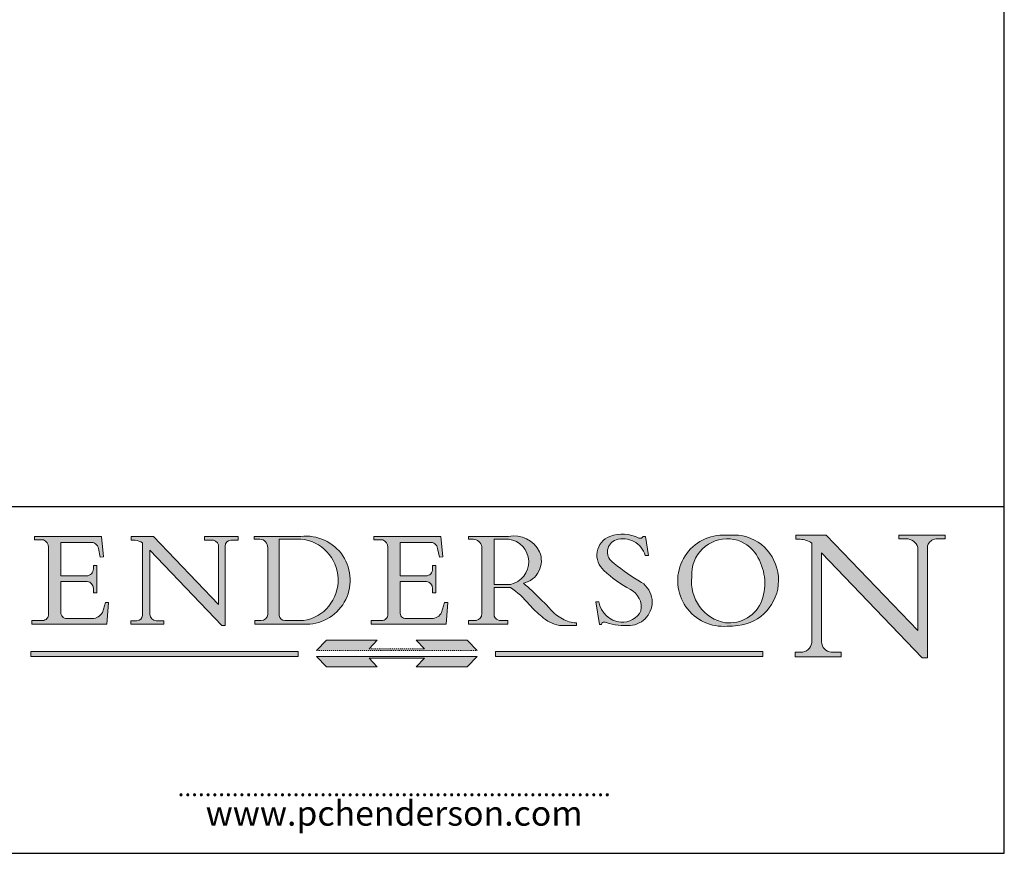
# Model space of a CAD drawing. Units: millimetres. Extents: x 10 to 200, y 10 to 287.
# Drawn here: x 101 to 200, y 10 to 94 of the extents above; entities that cross this region are included whole.
import ezdxf

# ---------------------------------------------------------------- set-up
doc = ezdxf.new("R2010")
doc.units = ezdxf.units.MM
doc.linetypes.add('CONTINUOUS_ACAD', pattern=[0])
doc.linetypes.add('DOUBLE_DASH_TRIPLE_DOT', pattern=[0.3984, 0.1181, -0.0295, 0.1181, -0.0295, 0.0049, -0.0295, 0.0049, -0.0295, 0.0049, -0.0295])
for name, color, linetype, lineweight in [('Hatch', 179, 'Continuous', 9), ('Sketch Geometry(ISO)', 7, 'Continuous', 50), ('Symbols(ISO)', 7, 'Continuous', 25)]:
    doc.layers.add(name, color=color, linetype=linetype, lineweight=lineweight)
doc.styles.add('ROMANS', font='romans.shx')

# ---------------------------------------------------------------- blocks, each defined once
blk = doc.blocks.new('Borders PCH WEB A4')
at = {"layer": 'Hatch'}
h = blk.add_hatch(color=7, dxfattribs=at)
edge = h.paths.add_edge_path()
edge.add_line((102.1547912193991, 41.97010024424141), (102.154791219399, 41.62746438732523))
edge.add_line((102.154791219399, 41.62746438732523), (103.0602669398916, 41.62746438732523))
edge.add_arc((102.8331600320866, 40.91583622624238), 0.7469887463803611, -1.9346175598540185, 72.30019059474341, ccw=False)
edge.add_line((103.579722995987, 40.89061861035192), (103.579722995987, 34.1669504827082))
edge.add_arc((102.9573085340147, 34.12404022227598), 0.6238918599586445, -90, 3.943823415883287, ccw=False)
edge.add_line((102.9573085340147, 33.50014836231733), (101.8824085117055, 33.50014836231733))
edge.add_line((101.8824085117055, 33.50014836231733), (101.8824085117055, 33.12128352118614))
edge.add_line((101.8824085117055, 33.12128352118614), (109.4445507229238, 33.12128352118614))
edge.add_line((109.4445507229238, 33.12128352118614), (109.6264058462397, 35.31869959974696))
edge.add_line((109.6264058462397, 35.31869959974697), (109.3081593804369, 35.31869959974697))
edge.add_line((109.3081593804369, 35.31869959974697), (109.0050675082438, 34.31849641916067))
edge.add_arc((107.9829263150103, 34.84857097355368), 1.151412893848158, 270, 332.5890929486235, ccw=False)
edge.add_line((107.9829263150103, 33.69715807970553), (105.3997755668756, 33.69715807970555))
edge.add_arc((105.3997755668756, 34.27727935010004), 0.5801212703944942, 174.4236434720287, 270, ccw=False)
edge.add_line((104.8223996719788, 34.33365101280592), (104.8223996719788, 37.43188625703534))
edge.add_line((104.8223996719788, 37.43188625703533), (107.4789200117703, 37.43188625703533))
edge.add_arc((107.4035166768198, 36.74829132476935), 0.6877410081865025, 0, 83.70548581297908, ccw=False)
edge.add_line((108.0912576850063, 36.74829132476935), (108.0912576850063, 36.29702916093619))
edge.add_line((108.0912576850063, 36.29702916093619), (108.4317148223339, 36.29702916093619))
edge.add_line((108.4317148223339, 36.29702916093619), (108.4317148223339, 39.05473190445711))
edge.add_line((108.4317148223339, 39.05473190445711), (108.0912576850063, 39.05473190445711))
edge.add_line((108.0912576850063, 39.05473190445711), (108.0912576850063, 38.70548055206807))
edge.add_arc((107.4142779478781, 38.68787207572515), 0.677208699679247, -90, 1.4899470357826772, ccw=False)
edge.add_line((107.4142779478781, 38.0106633760459), (104.8223996719788, 38.01066337604589))
edge.add_line((104.8223996719788, 38.0106633760459), (104.8223996719788, 41.38053705784579))
edge.add_line((104.8223996719788, 41.38053705784579), (107.7927000194713, 41.38053705784579))
edge.add_arc((107.8978801512681, 40.68365869243439), 0.7047711091576075, 7.670400320452472, 98.58289354625498, ccw=False)
edge.add_line((108.5963451703341, 40.77772746219581), (108.7771229990136, 39.89000566875154))
edge.add_line((108.7771229990136, 39.89000566875155), (109.1308570939223, 39.92799053706638))
edge.add_line((109.1308570939223, 39.92799053706638), (108.9115701509106, 41.97010024424141))
edge.add_line((108.9115701509106, 41.97010024424141), (102.1547912193991, 41.97010024424141))
h = blk.add_hatch(color=7, dxfattribs=at)
edge = h.paths.add_edge_path()
edge.add_line((119.3021258490195, 41.97010024423226), (119.3021258490195, 41.6040588455903))
edge.add_line((119.3021258490195, 41.6040588455903), (120.1993209031724, 41.6040588455903))
edge.add_arc((120.0708873828183, 40.96732444950536), 0.6495582039418895, -7.846345629426423, 78.59607913227711, ccw=False)
edge.add_line((120.7143642528213, 40.87864875904135), (120.7143642528212, 35.11936028363493))
edge.add_line((120.7143642528212, 35.11936028363493), (114.1508259874092, 41.97010024423226))
edge.add_line((114.1508259874092, 41.97010024423226), (111.8901167513869, 41.97010024423226))
edge.add_line((111.8901167513869, 41.97010024423226), (111.8901167513869, 41.6040588455903))
edge.add_line((111.8901167513869, 41.6040588455903), (112.2991383716152, 41.6040588455902))
edge.add_arc((112.1386734304087, 40.00605731376577), 1.606037948826286, 55.15775084271161, 84.26580809388878, ccw=False)
edge.add_line((113.0562332922184, 41.32417786707858), (113.0562332922186, 33.99046377482))
edge.add_arc((112.4939092605523, 34.04463735811942), 0.5649275119135967, 269.9999999999982, 354.49717958116054, ccw=False)
edge.add_line((112.4939092605523, 33.47970984620581), (111.8798712955539, 33.47970984620582))
edge.add_line((111.8798712955539, 33.47970984620582), (111.8798712955539, 33.12128352118615))
edge.add_line((111.8798712955539, 33.12128352118614), (115.2123756143386, 33.12128352118614))
edge.add_line((115.2123756143386, 33.12128352118614), (115.2123756143386, 33.47970984620581))
edge.add_line((115.2123756143386, 33.47970984620582), (114.4433938382244, 33.47970984620582))
edge.add_arc((114.4433938382244, 34.14246580113967), 0.6627559549338308, 183.3388980413414, 270, ccw=False)
edge.add_line((113.781762907287, 34.10386571011405), (113.7817629072868, 40.59237604156084))
edge.add_line((113.7817629072868, 40.59237604156084), (121.0561519425781, 32.99968051091815))
edge.add_line((121.0561519425781, 32.99968051091815), (121.3807309808982, 32.99968051091815))
edge.add_line((121.3807309808982, 32.99968051091815), (121.3807309808982, 41.01826591397906))
edge.add_arc((121.9666849959759, 41.01826591397906), 0.5859540150776762, 91.3435112152971, 180, ccw=False)
edge.add_line((121.9529463985238, 41.6040588455903), (122.698224284294, 41.6040588455903))
edge.add_line((122.6982242842941, 41.6040588455903), (122.6982242842941, 41.97010024423226))
edge.add_line((122.6982242842941, 41.97010024423226), (119.3021258490195, 41.97010024423226))
h = blk.add_hatch(color=7, dxfattribs=at)
edge = h.paths.add_edge_path(flags=0)
edge.add_arc((127.4121233785852, 34.05344370007729), 0.5657747847795487, 183.5630728646946, 270)
edge.add_line((127.4121233785852, 33.48766891529775), (129.2967718760781, 33.48766891529775))
edge.add_arc((128.6383138931824, 37.58682170857503), 4.151700921052972, 279.1256196326258, 444.7832579466123)
edge.add_line((129.0158013944008, 41.72132575674042), (126.8474422423256, 41.72132575674042))
edge.add_line((126.8474422423256, 41.72132575674042), (126.8474422423256, 34.01828233712216))
edge = h.paths.add_edge_path()
edge.add_line((124.3981126085731, 33.13340178117039), (124.3981126085731, 33.48766891529775))
edge.add_line((124.3981126085731, 33.48766891529775), (124.9975881118955, 33.48766891529775))
edge.add_arc((124.9975881118954, 34.18828623806311), 0.7006173227653628, 270.0000000000014, 353.024809413329)
edge.add_line((125.6930200458687, 34.10320358313766), (125.6930200458687, 40.8351095659028))
edge.add_arc((124.8019237182615, 40.8351095659028), 0.891096327607208, 0, 84.00085025510522)
edge.add_line((124.8950554967923, 41.72132575674042), (124.324815961179, 41.72132575674042))
edge.add_line((124.324815961179, 41.72132575674042), (124.324815961179, 41.97786402628091))
edge.add_line((124.324815961179, 41.97786402628091), (129.0158013944008, 41.97786402628091))
edge.add_arc((129.5605390499925, 37.56847517638674), 4.44290998592033, -93.4035435467083, 97.04265920423228, ccw=False)
edge.add_line((129.2967718760781, 33.13340178117039), (124.3981126085731, 33.13340178117038))
h = blk.add_hatch(color=7, dxfattribs=at)
edge = h.paths.add_edge_path()
edge.add_line((142.3185929658184, 39.05175935219841), (142.3185929658184, 38.70250799980936))
edge.add_arc((141.6416132286902, 38.68489952346644), 0.677208699679247, -90, 1.4899470357826772, ccw=False)
edge.add_line((141.6416132286902, 38.0076908237872), (139.0497349527908, 38.00769082378719))
edge.add_line((139.0497349527908, 38.00769082378719), (139.0497349527908, 41.37756450558708))
edge.add_line((139.0497349527908, 41.37756450558708), (142.0200353002834, 41.37756450558707))
edge.add_arc((142.1252154320802, 40.68068614017569), 0.7047711091576075, 7.670400320452472, 98.58289354625498, ccw=False)
edge.add_line((142.8236804511462, 40.77475490993709), (143.0044582798257, 39.88703311649284))
edge.add_line((143.0044582798257, 39.88703311649284), (143.3581923747342, 39.92501798480765))
edge.add_line((143.3581923747342, 39.92501798480765), (143.1389054317227, 41.9671276919827))
edge.add_line((143.1389054317227, 41.9671276919827), (136.3821265002112, 41.9671276919827))
edge.add_line((136.3821265002112, 41.9671276919827), (136.3821265002111, 41.62449183506654))
edge.add_line((136.3821265002111, 41.62449183506653), (137.2876022207036, 41.62449183506653))
edge.add_arc((137.0604953128987, 40.91286367398367), 0.7469887463803611, -1.9346175598540185, 72.30019059474341, ccw=False)
edge.add_line((137.8070582767991, 40.88764605809322), (137.8070582767991, 34.1639779304495))
edge.add_arc((137.1846438148267, 34.12106767001728), 0.6238918599586445, -90, 3.943823415883287, ccw=False)
edge.add_line((137.1846438148267, 33.49717581005863), (136.1097437925176, 33.49717581005862))
edge.add_line((136.1097437925176, 33.49717581005862), (136.1097437925176, 33.11831096892745))
edge.add_line((136.1097437925176, 33.11831096892745), (143.6718860037359, 33.11831096892745))
edge.add_line((143.6718860037359, 33.11831096892745), (143.8537411270518, 35.3157270474883))
edge.add_line((143.8537411270517, 35.31572704748831), (143.535494661249, 35.31572704748827))
edge.add_line((143.535494661249, 35.31572704748827), (143.2324027890559, 34.31552386690196))
edge.add_arc((142.2102615958223, 34.84559842129498), 1.151412893848158, 270, 332.5890929486235, ccw=False)
edge.add_line((142.2102615958223, 33.69418552744684), (139.6271108476878, 33.69418552744682))
edge.add_arc((139.6271108476876, 34.27430679784133), 0.5801212703944942, 174.4236434720562, 270.00000000001927, ccw=False)
edge.add_line((139.049734952791, 34.33067846054691), (139.0497349527909, 37.42891370477663))
edge.add_line((139.0497349527908, 37.42891370477663), (141.7062552925825, 37.42891370477666))
edge.add_arc((141.6308519576318, 36.74531877251064), 0.6877410081865025, 0, 83.70548581296572, ccw=False)
edge.add_line((142.3185929658183, 36.74531877251035), (142.3185929658183, 36.29405660867749))
edge.add_line((142.3185929658183, 36.29405660867749), (142.6590501031464, 36.2940566086772))
edge.add_line((142.6590501031464, 36.2940566086772), (142.659050103146, 39.0517593521984))
edge.add_line((142.659050103146, 39.05175935219841), (142.3185929658184, 39.05175935219841))
h = blk.add_hatch(color=7, dxfattribs=at)
edge = h.paths.add_edge_path(flags=0)
edge.add_line((148.540817945555, 41.70739500424215), (148.540817945555, 37.14319332318921))
edge.add_line((148.540817945555, 37.14319332318921), (150.161887628294, 37.14319332318921))
edge.add_arc((149.7024653346136, 39.41099089891019), 2.313865745538523, 281.4522871515731, 442.9565641102319)
edge.add_line((149.986195617437, 41.70739500424215), (148.540817945555, 41.70739500424215))
edge = h.paths.add_edge_path()
edge.add_line((155.109905556091, 32.99773196157084), (156.8367888092441, 32.99773196157085))
edge.add_line((156.8367888092441, 32.99773196157085), (156.8367888092441, 33.26958830489685))
edge.add_arc((156.8367888092441, 35.97495469715656), 2.705366392259709, 238.5251126944697, 270, ccw=False)
edge.add_arc((157.1492256200603, 37.11724892920301), 3.856864382510258, 220.7094033077353, 243.4327312077848, ccw=False)
edge.add_arc((144.6020344191326, 26.32137869055188), 12.69556206325385, 40.70940330773501, 47.7611590700948)
edge.add_arc((140.9828681073054, 24.27141303148241), 16.6969331544594, 43.29080613025121, 51.03987823246248)
edge.add_arc((150.9572895856641, 39.53199939728282), 2.336888734327936, 282.9642598519832, 382.7019303784485)
edge.add_arc((150.5171197140356, 39.12637848801547), 2.906690505091035, 26.73269879166254, 100.5244953658556)
edge.add_line((149.986195617437, 41.98416946988196), (145.9268370495982, 41.98416946988196))
edge.add_line((145.9268370495982, 41.98416946988196), (145.9268370495982, 41.70739500424215))
edge.add_line((145.9268370495982, 41.70739500424215), (146.4220486991636, 41.70739500424215))
edge.add_arc((146.3368756844528, 40.7212546308712), 0.9898117388812397, 14.459869540676493, 85.06360990480408, ccw=False)
edge.add_line((147.2953329304226, 40.96841244700325), (147.2953329304226, 34.19004908333223))
edge.add_arc((146.5376590263893, 34.23000561713436), 0.7587267422772337, 283.75797971190826, 356.9812580249066, ccw=False)
edge.add_line((146.7181003087161, 33.49304753618342), (145.9568677432127, 33.49304753618342))
edge.add_line((145.9568677432127, 33.49304753618342), (145.9568677432127, 33.11621294359638))
edge.add_line((145.9568677432127, 33.11621294359638), (149.9136308709488, 33.11621294359638))
edge.add_line((149.9136308709488, 33.11621294359638), (149.9136308709488, 33.49304753618342))
edge.add_line((149.9136308709488, 33.49304753618342), (149.0774973948495, 33.49304753618342))
edge.add_arc((149.2317352488415, 34.23266573894872), 0.7555292194652673, 203.8678355571255, 258.2205207993906, ccw=False)
edge.add_line((148.540817945555, 33.92695724792318), (148.540817945555, 36.82939443260041))
edge.add_line((148.540817945555, 36.82939443260041), (150.161887628294, 36.82939443260041))
edge.add_arc((145.05749783371, 29.20567244294297), 9.174744255326107, 40.13297681672549, 56.19609361297648, ccw=False)
edge.add_arc((158.876251467725, 40.90690879441195), 8.932670134752644, 220.3838915613148, 231.5920830405884)
edge.add_arc((155.772891204607, 36.50036177452046), 3.564823358415056, 226.6714173869075, 259.2817293774281)
h = blk.add_hatch(color=7, dxfattribs=at)
edge = h.paths.add_edge_path()
edge.add_line((160.6479774396502, 39.26244441350283), (160.4444259469803, 39.42251630014579))
edge.add_arc((161.2312554746254, 40.42306879057799), 1.272873124739543, 108.57817880256019, 231.8186647129067, ccw=False)
edge.add_arc((161.5530162788555, 39.46577000957755), 2.282799345432781, 15.209603933257199, 108.5781788025578, ccw=False)
edge.add_line((163.7558549448599, 40.06466454375236), (164.10721567289, 40.06466454375236))
edge.add_line((164.10721567289, 40.06466454375236), (163.7996543556429, 41.96446463385914))
edge.add_line((163.7996543556429, 41.96446463385914), (163.5697074490312, 41.96446463385914))
edge.add_line((163.5697074490312, 41.96446463385914), (163.4020199525485, 41.8038070543676))
edge.add_line((163.4020199525485, 41.8038070543676), (163.142663193898, 41.80380705436761))
edge.add_arc((161.4701380824508, 38.62456231685784), 3.592344269332347, 62.25220845887819, 110.8096881097972)
edge.add_arc((160.9124442066014, 40.091954325089), 2.022547542051842, 110.8096881097966, 229.7592170607356)
edge.add_arc((167.9276104182948, 47.3807604566268), 12.13538957445692, 226.7060885191224, 242.2640809537411)
edge.add_arc((161.3299597988683, 34.83320672820006), 2.041002712150211, -10.157440486262715, 62.26408095374143, ccw=False)
edge.add_arc((161.4963816346599, 35.3735633764681), 2.050774512687569, 264.6808863508768, 333.9597539938773, ccw=False)
edge.add_arc((161.5364623132012, 35.80405851622432), 2.483131455671091, 190.0296489176695, 264.6808863508766, ccw=False)
edge.add_line((159.091278660378, 35.37160189399552), (158.7827946941463, 35.37160189399552))
edge.add_line((158.7827946941462, 35.37160189399552), (159.1500680314156, 33.10296185342283))
edge.add_line((159.1500680314156, 33.10296185342283), (159.3735558034684, 33.10296185342283))
edge.add_line((159.3735558034684, 33.10296185342283), (159.4283890898879, 33.28391169903226))
edge.add_arc((159.6330425367475, 32.86491159904763), 0.4663090360465237, 65.30020117333157, 116.0324066010512, ccw=False)
edge.add_arc((161.8140380420993, 39.47165532283664), 6.494263125210723, 252.1918822162923, 273.9856636166399)
edge.add_arc((162.0862808614568, 35.37085123246108), 2.384492125826144, 274.3088400476872, 365.8124657135003)
edge.add_arc((162.1212399354459, 35.3744099303153), 2.349352387856274, 5.812465713500849, 56.96974444854591)
edge.add_arc((172.7558217436041, 53.70760387544598), 18.84840909917213, 230.0304671335736, 240.2461455100654, ccw=False)
h = blk.add_hatch(color=7, dxfattribs=at)
edge = h.paths.add_edge_path(flags=0)
edge.add_arc((172.0675676127221, 38.34437756967243), 3.407244478276231, 36.26259189651417, 85.28533039672878)
edge.add_arc((172.0529366637332, 38.16697410357546), 3.58525024911397, 85.28533039672847, 183.8704455164119)
edge.add_arc((172.6174459292001, 37.37486696252653), 4.177955851326372, 172.4340468239057, 259.8572405806372)
edge.add_arc((172.7919859789266, 51.72678793767909), 18.48700825017531, 267.1776652275068, 267.8936768180174)
edge.add_arc((172.2421477821939, 36.77693828387718), 3.527050806590522, 267.8936768180172, 344.2786924858667)
edge.add_arc((170.5717924706308, 37.24712431901378), 5.262320749425029, 344.2786924858665, 396.2625918965146)
edge = h.paths.add_edge_path()
edge.add_arc((172.2881453734119, 38.38183346095937), 5.460249349820256, 267.5537157622908, 278.6905453670297)
edge.add_arc((172.6210062620611, 37.55776597074917), 4.599897721625063, 276.1421716975607, 442.8928695938044)
edge.add_arc((172.7637841895103, -9.954992033700396), 52.07905779243873, 89.53094387807676, 91.6265072912272)
edge.add_arc((171.652425464485, 37.51332019972516), 4.604400491663247, 94.56991720728446, 275.0170075405732)
h = blk.add_hatch(color=7, dxfattribs=at)
edge = h.paths.add_edge_path()
edge.add_line((194.0232474083052, 42.12081822737388), (189.374908370251, 42.12081822737388))
edge.add_line((189.3749083702509, 42.12081822737388), (189.3749083702509, 41.73122328531365))
edge.add_line((189.3749083702509, 41.73122328531364), (190.0806148606268, 41.73122328531364))
edge.add_arc((190.1499363255331, 40.5818785129641), 1.151433398518552, 14.232977553526723, 93.45155061879859, ccw=False)
edge.add_line((191.2660253227426, 40.86497606069582), (191.266025322743, 32.47326338192227))
edge.add_line((191.266025322743, 32.47326338192227), (182.0229222769413, 42.12081822737389))
edge.add_line((182.0229222769413, 42.12081822737389), (178.9709006007346, 42.12081822737388))
edge.add_line((178.9709006007346, 42.12081822737388), (178.9709006007346, 41.69538822606449))
edge.add_line((178.9709006007346, 41.69538822606449), (179.4030407309133, 41.69538822606449))
edge.add_arc((179.2845704708843, 39.36965923476694), 2.328744413514125, 56.60696756582308, 87.08393193775288, ccw=False)
edge.add_line((180.5662629877749, 41.31396240958821), (180.5662629877749, 31.25937940638551))
edge.add_arc((179.4685390873549, 31.39820434497361), 1.106467408072777, 269.37633791693435, 352.7922856076719, ccw=False)
edge.add_line((179.4564954752804, 30.2918024846464), (178.8830555747337, 30.2918024846464))
edge.add_line((178.8830555747337, 30.2918024846464), (178.8830555747337, 29.83112863370736))
edge.add_line((178.8830555747337, 29.83112863370736), (183.5316735189298, 29.83112863370736))
edge.add_line((183.5316735189298, 29.83112863370736), (183.5316735189298, 30.2918024846464))
edge.add_line((183.5316735189298, 30.2918024846464), (182.5445732629956, 30.2918024846464))
edge.add_arc((182.6757822558207, 31.40832659917116), 1.124207230946981, 183.4485971136698, 263.29759294045107, ccw=False)
edge.add_line((181.5536107771009, 31.34070211794372), (181.5536107771008, 40.34473639418196))
edge.add_line((181.5536107771007, 40.34473639418196), (191.7274563618655, 29.72571237358943))
edge.add_line((191.7274563618656, 29.72571237358943), (192.2505130215134, 29.72571237358905))
edge.add_line((192.2505130215134, 29.72571237358905), (192.2505130215134, 41.05003346921343))
edge.add_arc((193.1925794818321, 40.74413677832381), 0.9904857400057274, 94.7481919453868, 162.0109621267226, ccw=False)
edge.add_line((193.1105902820963, 41.73122328531364), (194.0232474083051, 41.73122328531364))
edge.add_line((194.0232474083052, 41.73122328531364), (194.0232474083052, 42.12081822737387))
for color, points in [(1, [(146.8056977643303, 30.47124551584519), (145.8056779048927, 31.51502338921306), (140.6713914942846, 31.51502338921296), (141.5059420923931, 30.64395523962508), (135.9038086384247, 30.64395523962508), (136.7383592365332, 31.51502338921294), (131.6040728259252, 31.51502338921294), (130.6040529664876, 30.47124551584519)]), (1, [(128.7494049999524, 30.36864548668034), (128.7494049999524, 29.8570653638408), (101.780234499479, 29.85706536384079), (101.780234499479, 30.36864548668034)]), (7, [(136.7383592365332, 28.81328749047306), (131.6040728259252, 28.81328749047306), (130.6040529664876, 29.85706536384081), (146.8056977643305, 29.8570653638408), (145.8056779048929, 28.81328749047306), (140.6713914942849, 28.81328749047306), (141.5059420923931, 29.68435564006092), (135.9038086384247, 29.68435564006092)]), (1, [(175.6295162313388, 30.36864548668034), (148.6603457308655, 30.36864548668034), (148.6603457308655, 29.85706536384079), (175.6295162313388, 29.85706536384079)])]:
    blk.add_hatch(color=color, dxfattribs=at).paths.add_polyline_path(points)
at = {"layer": 'Sketch Geometry(ISO)', "color": 7, "linetype": 'Continuous', "lineweight": 25}
for p, q in [((200, 10.00000000000023), (200, 287)), ((9.999999999999998, 10), (200, 10.00000000000023))]:
    blk.add_line(p, q, dxfattribs=at)
at = {"layer": 'Sketch Geometry(ISO)', "color": 7, "linetype": 'CONTINUOUS_ACAD', "lineweight": 25}
for p, q in [((9.999999999999416, 45.00000000000001), (199.9999999999994, 45.00000000000024)), ((200, 10.00000000000023), (200, 45.00000000000024))]:
    blk.add_line(p, q, dxfattribs=at)
at = {"layer": 'Sketch Geometry(ISO)', "color": 7, "linetype": 'CONTINUOUS_ACAD', "lineweight": 18}
for p, q in [((102.1547912193991, 41.97010024424141), (108.9115701509106, 41.97010024424141)), ((102.154791219399, 41.62746438732523), (102.1547912193991, 41.97010024424141)), ((108.9115701509106, 41.97010024424141), (109.1308570939223, 39.92799053706638)), ((111.8901167513869, 41.6040588455903), (111.8901167513869, 41.97010024423226)), ((111.8901167513869, 41.97010024423226), (114.1508259874092, 41.97010024423226)), ((120.7143642528212, 35.11936028363493), (114.1508259874092, 41.97010024423226)), ((119.3021258490195, 41.97010024423226), (122.6982242842941, 41.97010024423226)), ((119.3021258490195, 41.6040588455903), (119.3021258490195, 41.97010024423226)), ((122.6982242842941, 41.97010024423226), (122.6982242842941, 41.6040588455903)), ((124.324815961179, 41.97786402628091), (129.0158013944008, 41.97786402628091)), ((124.324815961179, 41.72132575674042), (124.324815961179, 41.97786402628091)), ((136.3821265002111, 41.62449183506653), (136.3821265002112, 41.9671276919827)), ((136.3821265002112, 41.9671276919827), (143.1389054317227, 41.9671276919827)), ((143.1389054317227, 41.9671276919827), (143.3581923747342, 39.92501798480765)), ((145.9268370495982, 41.70739500424215), (145.9268370495982, 41.98416946988196)), ((145.9268370495982, 41.98416946988196), (149.986195617437, 41.98416946988196)), ((163.4020199525485, 41.8038070543676), (163.142663193898, 41.80380705436761)), ((163.5697074490312, 41.96446463385914), (163.4020199525485, 41.8038070543676)), ((163.5697074490312, 41.96446463385914), (163.7996543556429, 41.96446463385914)), ((163.7996543556429, 41.96446463385914), (164.10721567289, 40.06466454375236)), ((178.9709006007346, 42.12081822737388), (182.0229222769413, 42.12081822737389)), ((178.9709006007346, 41.69538822606449), (178.9709006007346, 42.12081822737388)), ((182.0229222769413, 42.12081822737389), (191.266025322743, 32.47326338192227)), ((189.3749083702509, 42.12081822737388), (194.0232474083052, 42.12081822737388)), ((189.3749083702509, 41.73122328531364), (189.3749083702509, 42.12081822737388)), ((190.2192577904394, 41.73122328531364), (189.3749083702509, 41.73122328531364)), ((194.0232474083052, 41.73122328531364), (193.1105902820963, 41.73122328531364)), ((194.0232474083052, 42.12081822737388), (194.0232474083052, 41.73122328531364)), ((103.0602669398916, 41.62746438732523), (102.154791219399, 41.62746438732523)), ((103.579722995987, 40.94105384213363), (103.579722995987, 34.1669504827082)), ((104.8223996719788, 41.38053705784579), (107.7927000194713, 41.38053705784579)), ((104.8223996719788, 41.38053705784579), (104.8223996719788, 38.0106633760459)), ((108.7771229990136, 39.89000566875155), (108.5963451703341, 40.77772746219581)), ((112.2991383716152, 41.6040588455902), (111.8901167513869, 41.6040588455903)), ((113.0562332922186, 33.99046377482), (113.0562332922184, 41.32417786707858)), ((120.1993209031724, 41.6040588455903), (119.3021258490195, 41.6040588455903)), ((120.7143642528213, 41.05600013996931), (120.7143642528212, 35.11936028363493)), ((121.3807309808982, 32.99968051091815), (121.3807309808982, 41.01826591397906)), ((122.6982242842941, 41.6040588455903), (121.9529463985238, 41.6040588455903)), ((124.8950554967923, 41.72132575674042), (124.324815961179, 41.72132575674042)), ((125.6930200458687, 34.10320358313766), (125.6930200458687, 40.8351095659028)), ((129.0158013944008, 41.72132575674042), (126.8474422423256, 41.72132575674042)), ((126.8474422423256, 41.72132575674042), (126.8474422423256, 34.01828233712216)), ((137.2876022207037, 41.62449183506653), (136.3821265002111, 41.62449183506653)), ((137.8070582767991, 40.93808128987492), (137.8070582767991, 34.1639779304495)), ((139.0497349527908, 41.37756450558708), (139.0497349527908, 38.00769082378719)), ((139.0497349527908, 41.37756450558708), (142.0200353002834, 41.37756450558707)), ((143.0044582798257, 39.88703311649284), (142.8236804511462, 40.77475490993709)), ((146.4220486991636, 41.70739500424215), (145.9268370495982, 41.70739500424215)), ((147.2953329304226, 40.96841244700325), (147.2953329304226, 34.19004908333223)), ((148.540817945555, 37.14319332318921), (148.540817945555, 41.70739500424215)), ((149.986195617437, 41.70739500424215), (148.540817945555, 41.70739500424215)), ((179.4030407309133, 41.69538822606449), (178.9709006007346, 41.69538822606449)), ((180.5662629877749, 31.25937940638551), (180.5662629877749, 41.31396240958821)), ((191.266025322743, 32.47326338192227), (191.2660253227426, 40.86497606069582)), ((192.2505130215134, 41.05003346921343), (192.2505130215134, 29.72571237358905)), ((109.1308570939223, 39.92799053706638), (108.7771229990136, 39.89000566875155)), ((113.7817629072868, 40.59237604156084), (113.781762907287, 34.10386571011405)), ((121.0561519425781, 32.99968051091815), (113.7817629072868, 40.59237604156084)), ((143.3581923747342, 39.92501798480765), (143.0044582798257, 39.88703311649284)), ((164.10721567289, 40.06466454375236), (163.7558549448599, 40.06466454375236)), ((181.5536107771007, 40.34473639418196), (181.5536107771009, 31.34070211794372)), ((181.5536107771007, 40.34473639418196), (191.7274563618656, 29.72571237358943)), ((108.0912576850063, 38.67026359938223), (108.0912576850063, 39.05473190445711)), ((108.0912576850063, 39.05473190445711), (108.4317148223339, 39.05473190445711)), ((108.4317148223339, 39.05473190445711), (108.4317148223339, 36.29702916093619)), ((142.3185929658184, 39.05175935219841), (142.659050103146, 39.05175935219841)), ((142.3185929658184, 38.66729104712353), (142.3185929658184, 39.05175935219841)), ((142.659050103146, 39.05175935219841), (142.6590501031464, 36.2940566086772)), ((160.4444259469803, 39.42251630014579), (160.6479774396502, 39.26244441350283)), ((104.8223996719788, 38.0106633760459), (107.4142779478781, 38.0106633760459)), ((139.0497349527908, 38.00769082378719), (141.6416132286902, 38.0076908237872)), ((107.4789200117702, 37.43188625703533), (104.8223996719788, 37.43188625703533)), ((104.8223996719788, 37.43188625703533), (104.8223996719788, 34.33365101280592)), ((139.0497349527908, 37.42891370477663), (139.049734952791, 34.33067846054691)), ((141.7062552925825, 37.42891370477665), (139.0497349527908, 37.42891370477663)), ((148.540817945555, 37.14319332318921), (150.161887628294, 37.14319332318921)), ((150.161887628294, 36.82939443260041), (148.540817945555, 36.82939443260041)), ((148.540817945555, 33.92695724792318), (148.540817945555, 36.82939443260041)), ((108.0912576850063, 36.29702916093619), (108.0912576850063, 36.74829132476935)), ((108.4317148223339, 36.29702916093619), (108.0912576850063, 36.29702916093619)), ((142.3185929658183, 36.29405660867749), (142.3185929658183, 36.74531877251035)), ((142.6590501031464, 36.2940566086772), (142.3185929658183, 36.29405660867749)), ((109.3081593804369, 35.31869959974697), (109.0050675082438, 34.31849641916066)), ((109.3081593804369, 35.31869959974697), (109.6264058462397, 35.31869959974697)), ((109.6264058462397, 35.31869959974697), (109.4445507229238, 33.12128352118614)), ((143.535494661249, 35.31572704748827), (143.2324027890559, 34.31552386690196)), ((143.535494661249, 35.31572704748827), (143.8537411270517, 35.31572704748831)), ((143.8537411270517, 35.31572704748831), (143.6718860037359, 33.11831096892745)), ((158.7827946941462, 35.37160189399552), (159.1500680314156, 33.10296185342283)), ((158.7827946941462, 35.37160189399552), (159.091278660378, 35.37160189399552)), ((101.8824085117055, 33.50014836231733), (102.9573085340147, 33.50014836231733)), ((101.8824085117055, 33.12128352118614), (101.8824085117055, 33.50014836231733)), ((109.4445507229238, 33.12128352118614), (101.8824085117055, 33.12128352118614)), ((105.3997755668756, 33.69715807970555), (107.9829263150103, 33.69715807970553)), ((111.8798712955539, 33.47970984620582), (111.8798712955539, 33.12128352118614)), ((112.4939092605523, 33.47970984620581), (111.8798712955539, 33.47970984620582)), ((111.8798712955539, 33.12128352118614), (115.2123756143386, 33.12128352118614)), ((115.2123756143386, 33.47970984620582), (114.4433938382244, 33.47970984620582)), ((115.2123756143386, 33.12128352118614), (115.2123756143386, 33.47970984620582)), ((121.0561519425781, 32.99968051091815), (121.3807309808982, 32.99968051091815)), ((124.3981126085731, 33.13340178117039), (124.3981126085731, 33.48766891529775)), ((124.3981126085731, 33.48766891529775), (124.9975881118955, 33.48766891529775)), ((129.2967718760781, 33.13340178117039), (124.3981126085731, 33.13340178117039)), ((127.4121233785852, 33.48766891529775), (129.2967718760781, 33.48766891529775)), ((136.1097437925176, 33.49717581005862), (137.1846438148267, 33.49717581005863)), ((136.1097437925176, 33.11831096892745), (136.1097437925176, 33.49717581005862)), ((143.6718860037359, 33.11831096892745), (136.1097437925176, 33.11831096892745)), ((139.6271108476878, 33.69418552744682), (142.2102615958223, 33.69418552744684)), ((145.9568677432127, 33.11621294359638), (145.9568677432127, 33.49304753618342)), ((145.9568677432127, 33.49304753618342), (146.7181003087161, 33.49304753618342)), ((149.9136308709488, 33.11621294359638), (145.9568677432127, 33.11621294359638)), ((149.0774973948495, 33.49304753618342), (149.9136308709488, 33.49304753618342)), ((149.9136308709488, 33.49304753618342), (149.9136308709488, 33.11621294359638)), ((155.109905556091, 32.99773196157084), (155.109905556091, 32.99968051091815)), ((156.8367888092441, 32.99773196157085), (155.109905556091, 32.99773196157084)), ((156.8367888092441, 33.26958830489685), (156.8367888092441, 32.99773196157085)), ((159.1500680314156, 33.10296185342283), (159.3735558034684, 33.10296185342283)), ((159.3735558034684, 33.10296185342283), (159.4283890898879, 33.28391169903226)), ((130.6040529664876, 29.85706536384081), (146.8056977643305, 29.8570653638408)), ((130.6040529664876, 29.85706536384081), (131.6040728259252, 28.81328749047306)), ((146.8056977643305, 29.8570653638408), (145.8056779048929, 28.81328749047306)), ((178.8830555747337, 30.2918024846464), (179.4805826994282, 30.2918024846464)), ((178.8830555747337, 29.83112863370736), (178.8830555747337, 30.2918024846464)), ((183.5316735189298, 29.83112863370736), (178.8830555747337, 29.83112863370736)), ((182.5445732629956, 30.2918024846464), (183.5316735189298, 30.2918024846464)), ((183.5316735189298, 30.2918024846464), (183.5316735189298, 29.83112863370736)), ((131.6040728259252, 28.81328749047306), (136.7383592365332, 28.81328749047306)), ((135.9038086384247, 29.68435564006092), (141.5059420923931, 29.68435564006092)), ((136.7383592365332, 28.81328749047306), (135.9038086384247, 29.68435564006092)), ((140.6713914942849, 28.81328749047306), (141.5059420923931, 29.68435564006092)), ((145.8056779048929, 28.81328749047306), (140.6713914942849, 28.81328749047306)), ((192.2505130215134, 29.72571237358905), (191.7274563618656, 29.72571237358943))]:
    blk.add_line(p, q, dxfattribs=at)
at = {"layer": 'Sketch Geometry(ISO)', "color": 1, "linetype": 'CONTINUOUS_ACAD', "lineweight": 18}
for p, q in [((130.6040529664876, 30.47124551584519), (131.6040728259252, 31.51502338921294)), ((131.6040728259252, 31.51502338921294), (136.7383592365332, 31.51502338921294)), ((136.7383592365332, 31.51502338921294), (135.9038086384247, 30.64395523962508)), ((140.6713914942846, 31.51502338921296), (141.5059420923931, 30.64395523962508)), ((145.8056779048927, 31.51502338921306), (140.6713914942846, 31.51502338921296)), ((146.8056977643303, 30.47124551584519), (145.8056779048927, 31.51502338921306)), ((101.780234499479, 30.36864548668034), (128.7494049999524, 30.36864548668034)), ((101.780234499479, 29.85706536384079), (101.780234499479, 30.36864548668034)), ((128.7494049999524, 29.8570653638408), (101.780234499479, 29.85706536384079)), ((128.7494049999524, 30.36864548668034), (128.7494049999524, 29.8570653638408)), ((175.6295162313388, 30.36864548668034), (148.6603457308655, 30.36864548668034)), ((148.6603457308655, 30.36864548668034), (148.6603457308655, 29.85706536384079)), ((148.6603457308655, 29.85706536384079), (175.6295162313388, 29.85706536384079)), ((175.6295162313388, 29.85706536384079), (175.6295162313388, 30.36864548668034))]:
    blk.add_line(p, q, dxfattribs=at)
at = {"layer": 'Sketch Geometry(ISO)', "color": 1, "linetype": 'DOUBLE_DASH_TRIPLE_DOT', "lineweight": 18}
for p, q in [((130.6040529664876, 30.47124551584519), (146.8056977643303, 30.47124551584519)), ((135.9038086384247, 30.64395523962508), (141.5059420923931, 30.64395523962508))]:
    blk.add_line(p, q, dxfattribs=at)
at = {"layer": 'Sketch Geometry(ISO)', "color": 7, "linetype": 'CONTINUOUS_ACAD', "lineweight": 18}
for centre, radius, start, end in [((129.5605390499925, 37.56847517638674), 4.442909985920329, 266.5964564532917, 97.04265920423201), ((150.5171197140356, 39.12637848801547), 2.906690505091035, 26.73269879166254, 100.5244953658556), ((160.9124442066014, 40.091954325089), 2.022547542051841, 110.8096881097966, 229.7592170607357), ((161.4701380824508, 38.62456231685784), 3.592344269332347, 62.25220845887819, 110.8096881097972), ((161.5530162788555, 39.46577000957755), 2.282799345432781, 15.20960393325718, 108.5781788025588), ((171.652425464485, 37.51332019972516), 4.604400491663247, 94.56991720728446, 275.0170075405736), ((172.0529366637332, 38.16697410357546), 3.58525024911397, 85.28533039672847, 183.8704455164119), ((172.7637841895103, -9.954992033700396), 52.07905779243873, 89.53094387807676, 91.62650729122728), ((172.0675676127221, 38.34437756967243), 3.407244478276231, 36.26259189651417, 85.28533039672878), ((172.6210062620611, 37.55776597074917), 4.599897721625062, 276.1421716975607, 82.89286959380443), ((190.1499363255331, 40.5818785129641), 1.151433398518553, 14.23297755352669, 93.45155061879862), ((193.1925794818321, 40.74413677832381), 0.9904857400057276, 94.74819194538681, 162.0109621267228), ((102.8331600320866, 40.91583622624238), 0.7469887463803611, 358.065382440146, 72.30019059474346), ((107.8978801512681, 40.68365869243439), 0.7047711091576075, 7.670400320452448, 98.58289354625501), ((112.1386734304087, 40.00605731376577), 1.606037948826286, 55.1577508427109, 84.2658080938882), ((120.0708873828183, 40.96732444950536), 0.6495582039418895, 352.1536543705736, 78.59607913227708), ((121.9666849959759, 41.01826591397906), 0.5859540150776763, 91.34351121529713, 180), ((124.8019237182615, 40.8351095659028), 0.891096327607208, 0, 84.00085025510522), ((128.6383138931824, 37.58682170857503), 4.151700921052972, 279.1256196326258, 84.78325794661228), ((137.0604953128987, 40.91286367398367), 0.7469887463803611, 358.065382440146, 72.30019059474346), ((142.1252154320802, 40.68068614017569), 0.7047711091576075, 7.670400320451733, 98.58289354625501), ((146.3368756844528, 40.7212546308712), 0.9898117388812395, 14.45986954067649, 85.06360990480412), ((149.7024653346136, 39.41099089891019), 2.313865745538523, 281.4522871515731, 82.95656411023185), ((161.2312554746254, 40.42306879057799), 1.272873124739543, 108.5781788025601, 231.8186647129048), ((179.2845704708843, 39.36965923476694), 2.328744413514125, 56.60696756582306, 87.08393193775291), ((150.9572895856641, 39.53199939728282), 2.336888734327936, 282.9642598519832, 22.70193037844848), ((170.5717924706308, 37.24712431901378), 5.26232074942503, 344.2786924858664, 36.26259189651419), ((172.7558217436041, 53.70760387544598), 18.84840909917212, 230.0304671335736, 240.2461455100652), ((107.4142779478781, 38.68787207572515), 0.677208699679247, 270, 1.489947035782677), ((141.6416132286902, 38.68489952346644), 0.677208699679247, 270, 1.489947035782677), ((167.9276104182948, 47.3807604566268), 12.13538957445692, 226.7060885191224, 242.2640809537411), ((172.6174459292001, 37.37486696252653), 4.17795585132637, 172.4340468239056, 259.8572405806372), ((107.4035166768198, 36.74829132476935), 0.6877410081865025, 0, 83.70548581297908), ((141.6308519576318, 36.74531877251064), 0.6877410081865025, 0, 83.70548581296418), ((145.05749783371, 29.20567244294297), 9.174744255326107, 40.13297681672547, 56.19609361297649), ((140.9828681073054, 24.27141303148241), 16.6969331544594, 43.29080613025121, 51.03987823246257), ((162.1212399354459, 35.3744099303153), 2.349352387856274, 5.812465713500975, 56.96974444854591), ((161.3299597988683, 34.83320672820006), 2.041002712150211, 349.8425595137373, 62.26408095374138), ((172.2421477821939, 36.77693828387718), 3.527050806590522, 267.8936768180171, 344.2786924858664), ((158.876251467725, 40.90690879441195), 8.932670134752644, 220.3838915613148, 231.5920830405885), ((144.6020344191326, 26.32137869055188), 12.69556206325385, 40.70940330773493, 47.7611590700948), ((161.5364623132012, 35.80405851622432), 2.483131455671091, 190.0296489176694, 264.6808863508766), ((162.0862808614568, 35.37085123246108), 2.384492125826144, 274.3088400476872, 5.812465713500271), ((102.9573085340147, 34.12404022227598), 0.6238918599586445, 270, 3.943823415883249), ((105.3997755668756, 34.27727935010004), 0.5801212703944942, 174.4236434720288, 270), ((107.9829263150103, 34.84857097355368), 1.151412893848158, 270, 332.5890929486235), ((112.4939092605523, 34.04463735811942), 0.5649275119135967, 270, 354.4971795811605), ((114.4433938382244, 34.14246580113967), 0.6627559549338308, 183.3388980413414, 270), ((124.9975881118954, 34.18828623806311), 0.7006173227653628, 270, 353.024809413329), ((127.4121233785852, 34.05344370007729), 0.5657747847795488, 183.5630728646946, 270), ((137.1846438148267, 34.12106767001728), 0.6238918599586445, 270, 3.943823415883249), ((139.6271108476876, 34.27430679784133), 0.5801212703944942, 174.4236434720567, 270), ((142.2102615958223, 34.84559842129498), 1.151412893848158, 270, 332.5890929486235), ((146.5376590263893, 34.23000561713436), 0.7587267422772337, 283.7579797119083, 356.9812580249067), ((149.2317352488415, 34.23266573894872), 0.7555292194652673, 203.8678355571255, 258.2205207993905), ((155.772891204607, 36.50036177452046), 3.564823358415056, 226.6714173869075, 259.2817293774281), ((157.1492256200603, 37.11724892920301), 3.856864382510258, 220.7094033077351, 243.4327312077848), ((161.4963816346599, 35.3735633764681), 2.050774512687569, 264.6808863508768, 333.9597539938773), ((156.8367888092441, 35.97495469715656), 2.70536639225971, 238.5251126944697, 270), ((159.6330425367475, 32.86491159904763), 0.4663090360465237, 65.30020117333159, 116.0324066010491), ((161.8140380420993, 39.47165532283664), 6.494263125210721, 252.1918822162923, 273.9856636166399), ((172.7919859789266, 51.72678793767909), 18.4870082501753, 267.1776652275068, 267.8936768180174), ((172.2881453734119, 38.38183346095937), 5.460249349820256, 267.5537157622908, 278.6905453670297), ((179.4685390873549, 31.39820434497361), 1.106467408072777, 269.3763379169343, 352.7922856076719), ((182.6757822558207, 31.40832659917116), 1.124207230946981, 183.4485971136698, 263.2975929404511)]:
    blk.add_arc(centre, radius, start, end, dxfattribs=at)
at = {"layer": 'Symbols(ISO)', "color": 7, "insert": (138.4393412707869, 15.17772240901065), "char_height": 4.500000178813934, "width": 61.20412224833171, "attachment_point": 5, "line_spacing_factor": 0.7581384778022766, "style": 'ROMANS'}
blk.add_mtext('{\\Fmonotxt|c0;\\H0.4x;................................................................\\P\\H1.38889x;www.pchenderson.com}', dxfattribs=at)

msp = doc.modelspace()

# ---------------------------------------------------------------- block references
msp.add_blockref('Borders PCH WEB A4', (0, 0))

doc.saveas('drawing.dxf')
